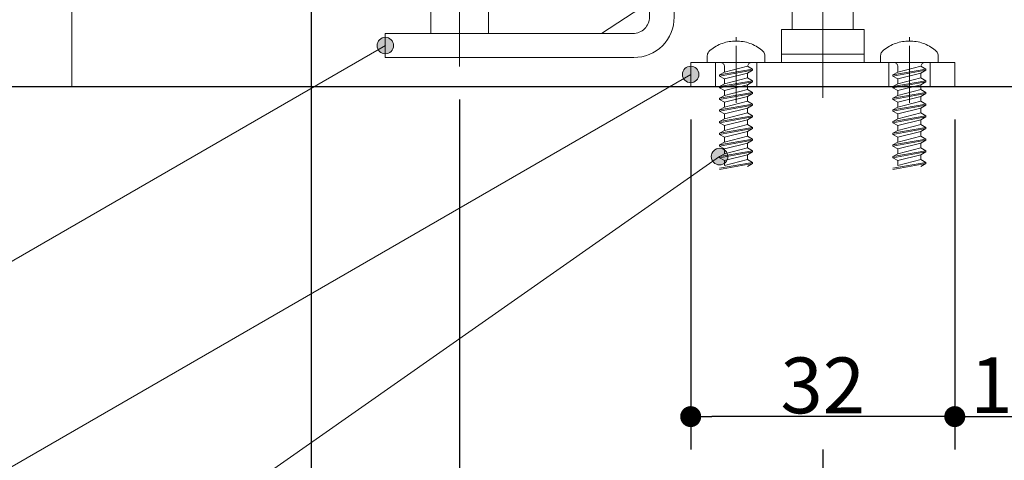
# Model space of a CAD drawing. Units: millimetres. Extents: x -4275 to 7850, y -3045 to 3045.
# Drawn here: x 2386 to 2982, y -2126 to -1860 of the extents above; entities that cross this region are included whole.
import ezdxf

# ---------------------------------------------------------------- set-up
doc = ezdxf.new("R2010")
doc.units = ezdxf.units.MM
doc.header["$LTSCALE"] = 20
doc.header["$PDMODE"] = 1
doc.header["$PDSIZE"] = -2
doc.linetypes.add('ラインタイプ-4', pattern=[9.172222, 5.997222, -1.058333, 1.058333, -1.058333])
for name, color, linetype, lineweight in [('2寸法-1', 7, 'Continuous', 15), ('2寸法-3', 7, 'Continuous', 15), ('3一般', 7, 'Continuous', 15)]:
    doc.layers.add(name, color=color, linetype=linetype, lineweight=lineweight)
doc.styles.add('MS PGothic', font='txt', dxfattribs={"bigfont": 'MS PGothic'})
doc.dimstyles.new('SANWA-1', dxfattribs={"dimtxt": 33.826244, "dimasz": 12.712402, "dimexe": 20, "dimexo": 20, "dimgap": 2, "dimtad": 1, "dimdec": 8, "dimdsep": 46, "dimtxsty": 'MS PGothic', "dimblk": 'DOT', "dimblk1": 'DOT', "dimblk2": 'DOT', "dimcen": 0, "dimazin": 0, "dimtfac": 0.8, "dimtdec": 8, "dimtix": 1, "dimtmove": 0, "dimatfit": 0, "dimldrblk": 'DOT', "dimfxl": 1, "dimfrac": 2, "dimtolj": 1, "dimarcsym": 0})

# ---------------------------------------------------------------- blocks, each defined once
blk = doc.blocks.new('グループ-64')
at = {"layer": '3一般', "color": 7, "linetype": 'Continuous', "lineweight": 30}
blk.add_line((2367.18, -1900), (3387.18, -1900), dxfattribs=at)
blk = doc.blocks.new('グループ-66')
at = {"layer": '3一般', "color": 7, "linetype": 'ラインタイプ-4', "lineweight": 15}
blk.add_line((2872.18, -1906.94), (2872.18, -1653.96), dxfattribs=at)
at = {"layer": '3一般', "color": 7, "linetype": 'Continuous', "lineweight": 15}
for p, q in [((2787.18, -1660), (2787.18, -1661.5)), ((2787.18, -1660), (2788.68, -1660)), ((2787.18, -1661.5), (2787.18, -1832.5)), ((2788.68, -1660), (2851.18, -1660)), ((2851.18, -1662.5), (2850.93, -1662.5)), ((2850.93, -1716.5), (2850.93, -1662.5)), ((2852.18, -1661), (2852.18, -1661.5)), ((2892.18, -1660), (2892.18, -1660)), ((2892.18, -1661), (2892.18, -1661.5)), ((2955.68, -1660), (2893.18, -1660)), ((2893.18, -1662.5), (2893.43, -1662.5)), ((2893.43, -1662.5), (2893.43, -1716.5)), ((2957.18, -1660), (2955.68, -1660)), ((2957.18, -1660), (2957.18, -1661.5)), ((2957.18, -1832.5), (2957.18, -1661.5)), ((2793.18, -1666), (2793.18, -1666)), ((2793.18, -1804), (2793.18, -1667.5)), ((2803.24, -1666), (2794.68, -1666)), ((2832.63, -1666), (2843.43, -1666)), ((2844.93, -1722.5), (2844.93, -1667.5)), ((2899.43, -1666), (2899.43, -1666)), ((2899.43, -1722.5), (2899.43, -1667.5)), ((2900.93, -1666), (2911.74, -1666)), ((2949.68, -1666), (2941.13, -1666)), ((2951.18, -1667.5), (2951.18, -1804)), ((2890.93, -1719), (2853.43, -1719)), ((2865.68, -1725), (2847.43, -1725)), ((2867.18, -1726.5), (2867.18, -1735.5)), ((2877.18, -1726.5), (2877.18, -1735.5)), ((2896.93, -1725), (2878.68, -1725)), ((2844.68, -1756.5), (2844.68, -1739.5)), ((2865.68, -1737), (2847.18, -1737)), ((2897.18, -1737), (2878.68, -1737)), ((2899.68, -1756.5), (2899.68, -1739.5)), ((2851.68, -1746.5), (2851.68, -1763.5)), ((2854.18, -1744), (2890.18, -1744)), ((2892.68, -1746.5), (2892.68, -1762)), ((2827.68, -1759.5), (2827.68, -1790.71)), ((2829.18, -1758), (2843.18, -1758)), ((2901.18, -1758), (2915.18, -1758)), ((2916.68, -1759.5), (2916.68, -1790.71)), ((2850.18, -1765), (2836.18, -1765)), ((2908.18, -1765), (2895.68, -1765)), ((2834.68, -1812.5), (2834.68, -1766.5)), ((2909.68, -1766.5), (2909.68, -1812.5)), ((2815.19, -1794.75), (2815.19, -1794.75)), ((2929.18, -1794.75), (2929.18, -1794.75)), ((2803.18, -1814), (2803.24, -1814)), ((2836.18, -1814), (2850.18, -1814)), ((2851.68, -1815.5), (2851.68, -1818.5)), ((2851.68, -1818.5), (2851.68, -1815.5)), ((2892.68, -1815.5), (2892.68, -1818.5)), ((2894.18, -1814), (2908.18, -1814)), ((2941.13, -1814), (2941.18, -1814)), ((2847.68, -1822.5), (2793.18, -1822.5)), ((2793.18, -1822.5), (2793.18, -1832.5)), ((2951.18, -1822.5), (2896.68, -1822.5)), ((2951.18, -1822.5), (2951.18, -1832.5)), ((2790.68, -1835), (2789.68, -1835)), ((2954.68, -1835), (2953.68, -1835))]:
    blk.add_line(p, q, dxfattribs=at)
at = {"layer": '3一般', "color": 7, "linetype": 'Continuous', "lineweight": 15, "flags": 128}
for points in [[(2788.68, -1660, 0.198912), (2787.62, -1660.44, 0.198912), (2787.18, -1661.5)], [(2852.18, -1661, 0.198912), (2851.89, -1660.29, 0.198912), (2851.18, -1660)], [(2851.18, -1662.5, 0.198912), (2851.89, -1662.21, 0.198912), (2852.18, -1661.5)], [(2893.18, -1660, 0.198912), (2892.48, -1660.29, 0.198912), (2892.18, -1661)], [(2892.18, -1661.5, 0.198912), (2892.48, -1662.21, 0.198912), (2893.18, -1662.5)], [(2957.18, -1661.5, 0.198912), (2956.74, -1660.44, 0.198912), (2955.68, -1660)], [(2794.68, -1666, 0.198912), (2793.62, -1666.44, 0.198912), (2793.18, -1667.5)], [(2804.57, -1668.18, 0.14848), (2803.04, -1676.76, 0.14848), (2806.53, -1684.75)], [(2804.57, -1668.18, 0.26103), (2804.52, -1666.72, 0.26103), (2803.24, -1666)], [(2823.63, -1679.87, 0.292725), (2824.75, -1671.86, 0.292725), (2817.93, -1667.5, 0.292725), (2811.12, -1671.86, 0.292725), (2812.23, -1679.87)], [(2829.33, -1684.75, 0.14848), (2832.83, -1676.76, 0.14848), (2831.29, -1668.18)], [(2832.63, -1666, 0.26103), (2831.35, -1666.72, 0.26103), (2831.29, -1668.18)], [(2844.93, -1667.5, 0.198912), (2844.49, -1666.44, 0.198912), (2843.43, -1666)], [(2900.93, -1666, 0.198912), (2899.87, -1666.44, 0.198912), (2899.43, -1667.5)], [(2913.07, -1668.18, 0.14848), (2911.54, -1676.76, 0.14848), (2915.03, -1684.75)], [(2913.07, -1668.18, 0.26103), (2913.02, -1666.72, 0.26103), (2911.74, -1666)], [(2932.13, -1679.87, 0.292725), (2933.25, -1671.86, 0.292725), (2926.43, -1667.5, 0.292725), (2919.62, -1671.86, 0.292725), (2920.73, -1679.87)], [(2937.83, -1684.75, 0.14848), (2941.33, -1676.76, 0.14848), (2939.79, -1668.18)], [(2941.13, -1666, 0.26103), (2939.85, -1666.72, 0.26103), (2939.79, -1668.18)], [(2951.18, -1667.5, 0.198912), (2950.74, -1666.44, 0.198912), (2949.68, -1666)], [(2812.63, -1684.19, 0.155096), (2813.12, -1681.97, 0.155096), (2812.23, -1679.87)], [(2823.63, -1679.87, 0.155096), (2822.75, -1681.97, 0.155096), (2823.24, -1684.19)], [(2921.13, -1684.19, 0.155096), (2921.62, -1681.97, 0.155096), (2920.73, -1679.87)], [(2932.13, -1679.87, 0.155096), (2931.25, -1681.97, 0.155096), (2931.74, -1684.19)], [(2806.53, -1684.75, 0.243476), (2809.73, -1686.04, 0.243476), (2812.63, -1684.19)], [(2823.24, -1684.19, 0.243476), (2826.14, -1686.04, 0.243476), (2829.33, -1684.75)], [(2915.03, -1684.75, 0.243476), (2918.23, -1686.04, 0.243476), (2921.13, -1684.19)], [(2931.74, -1684.19, 0.243476), (2934.64, -1686.04, 0.243476), (2937.83, -1684.75)], [(2850.93, -1716.5, 0.198912), (2851.67, -1718.27, 0.198912), (2853.43, -1719)], [(2890.93, -1719, 0.198912), (2892.7, -1718.27, 0.198912), (2893.43, -1716.5)], [(2844.93, -1722.5, 0.198912), (2845.67, -1724.27, 0.198912), (2847.43, -1725)], [(2896.93, -1725, 0.198912), (2898.7, -1724.27, 0.198912), (2899.43, -1722.5)], [(2867.18, -1726.5, 0.198912), (2866.74, -1725.44, 0.198912), (2865.68, -1725)], [(2878.68, -1725, 0.198912), (2877.62, -1725.44, 0.198912), (2877.18, -1726.5)], [(2865.68, -1737, 0.198912), (2866.74, -1736.56, 0.198912), (2867.18, -1735.5)], [(2877.18, -1735.5, 0.198912), (2877.62, -1736.56, 0.198912), (2878.68, -1737)], [(2847.18, -1737, 0.198912), (2845.42, -1737.73, 0.198912), (2844.68, -1739.5)], [(2899.68, -1739.5, 0.198912), (2898.95, -1737.73, 0.198912), (2897.18, -1737)], [(2854.18, -1744, 0.198912), (2852.42, -1744.73, 0.198912), (2851.68, -1746.5)], [(2892.68, -1746.5, 0.198912), (2891.95, -1744.73, 0.198912), (2890.18, -1744)], [(2829.18, -1758, 0.198912), (2828.12, -1758.44, 0.198912), (2827.68, -1759.5)], [(2829.18, -1758, 0.198912), (2828.12, -1758.44, 0.198912), (2827.68, -1759.5)], [(2843.18, -1758, 0.198912), (2844.24, -1757.56, 0.198912), (2844.68, -1756.5)], [(2899.68, -1756.5, 0.198912), (2900.12, -1757.56, 0.198912), (2901.18, -1758)], [(2916.68, -1759.5, 0.198912), (2916.24, -1758.44, 0.198912), (2915.18, -1758)], [(2916.68, -1759.5, 0.198912), (2916.24, -1758.44, 0.198912), (2915.18, -1758)], [(2836.18, -1765, 0.198912), (2835.12, -1765.44, 0.198912), (2834.68, -1766.5)], [(2850.18, -1765, 0.198912), (2851.24, -1764.56, 0.198912), (2851.68, -1763.5)], [(2892.68, -1762, 0.198912), (2893.56, -1764.12, 0.198912), (2895.68, -1765)], [(2909.68, -1766.5, 0.198912), (2909.24, -1765.44, 0.198912), (2908.18, -1765)], [(2819.1, -1790.05, 0.243476), (2815.93, -1791.39, 0.243476), (2815.19, -1794.75)], [(2815.19, -1794.75, 0.155096), (2816.41, -1796.67, 0.155096), (2818.52, -1797.52)], [(2825.43, -1792.01, 0.055753), (2822.38, -1790.67, 0.055753), (2819.1, -1790.05)], [(2825.43, -1792.01, 0.267949), (2826.93, -1792.01, 0.267949), (2827.68, -1790.71)], [(2916.68, -1790.71, 0.267949), (2917.43, -1792.01, 0.267949), (2918.93, -1792.01)], [(2925.26, -1790.05, 0.055753), (2921.99, -1790.67, 0.055753), (2918.93, -1792.01)], [(2929.18, -1794.75, 0.243476), (2928.44, -1791.39, 0.243476), (2925.26, -1790.05)], [(2925.85, -1797.52, 0.155096), (2927.95, -1796.67, 0.155096), (2929.18, -1794.75)], [(2810.46, -1805.58, 0.292725), (2815.34, -1812.04, 0.292725), (2823.24, -1810.3, 0.292725), (2824.97, -1802.4, 0.292725), (2818.52, -1797.52)], [(2925.85, -1797.52, 0.292725), (2919.4, -1802.4, 0.292725), (2921.13, -1810.3, 0.292725), (2929.03, -1812.04, 0.292725), (2933.91, -1805.58)], [(2793.18, -1804, 0.198912), (2796.11, -1811.07, 0.198912), (2803.18, -1814)], [(2810.46, -1805.58, 0.414214), (2806.43, -1802.14, 0.414214), (2802.98, -1806.17)], [(2802.98, -1806.17, 0.049268), (2803.5, -1809.07, 0.049268), (2804.57, -1811.82)], [(2941.39, -1806.17, 0.414214), (2937.94, -1802.14, 0.414214), (2933.91, -1805.58)], [(2939.79, -1811.82, 0.049268), (2940.87, -1809.07, 0.049268), (2941.39, -1806.17)], [(2941.18, -1814, 0.198912), (2948.25, -1811.07, 0.198912), (2951.18, -1804)], [(2803.24, -1814, 0.26103), (2804.52, -1813.28, 0.26103), (2804.57, -1811.82)], [(2834.68, -1812.5, 0.198912), (2835.12, -1813.56, 0.198912), (2836.18, -1814)], [(2908.18, -1814, 0.198912), (2909.24, -1813.56, 0.198912), (2909.68, -1812.5)], [(2939.79, -1811.82, 0.26103), (2939.85, -1813.28, 0.26103), (2941.13, -1814)], [(2847.68, -1822.5, 0.198912), (2850.51, -1821.33, 0.198912), (2851.68, -1818.5)], [(2851.68, -1815.5, 0.198912), (2851.24, -1814.44, 0.198912), (2850.18, -1814)], [(2894.18, -1814, 0.198912), (2893.12, -1814.44, 0.198912), (2892.68, -1815.5)], [(2892.68, -1818.5, 0.198912), (2893.85, -1821.33, 0.198912), (2896.68, -1822.5)], [(2787.18, -1832.5, 0.198912), (2787.92, -1834.27, 0.198912), (2789.68, -1835)], [(2790.68, -1835, 0.198912), (2792.45, -1834.27, 0.198912), (2793.18, -1832.5)], [(2951.18, -1832.5, 0.198912), (2951.92, -1834.27, 0.198912), (2953.68, -1835)], [(2954.68, -1835, 0.198912), (2956.45, -1834.27, 0.198912), (2957.18, -1832.5)]]:
    blk.add_lwpolyline(points, format="xyb", dxfattribs=at)
blk = doc.blocks.new('グループ-67')
at = {"layer": '3一般', "color": 7, "linetype": 'ラインタイプ-4', "lineweight": 15}
blk.add_line((2652.18, -1888), (2652.18, -1653.96), dxfattribs=at)
at = {"layer": '3一般', "color": 7, "linetype": 'Continuous', "lineweight": 15}
for p, q in [((2567.18, -1660), (2568.68, -1660)), ((2567.18, -1660), (2567.18, -1661.5)), ((2567.18, -1661.5), (2567.18, -1832.5)), ((2568.68, -1660), (2631.18, -1660)), ((2630.93, -1716.5), (2630.93, -1662.5)), ((2631.18, -1662.5), (2630.93, -1662.5)), ((2632.18, -1661), (2632.18, -1661.5)), ((2672.18, -1660), (2672.18, -1660)), ((2672.18, -1661), (2672.18, -1661.5)), ((2735.68, -1660), (2673.18, -1660)), ((2673.18, -1662.5), (2673.43, -1662.5)), ((2673.43, -1662.5), (2673.43, -1716.5)), ((2737.18, -1660), (2735.68, -1660)), ((2737.18, -1660), (2737.18, -1661.5)), ((2737.18, -1832.5), (2737.18, -1661.5)), ((2573.18, -1666), (2573.18, -1666)), ((2573.18, -1804), (2573.18, -1667.5)), ((2583.24, -1666), (2574.68, -1666)), ((2612.63, -1666), (2623.43, -1666)), ((2624.93, -1722.5), (2624.93, -1667.5)), ((2679.43, -1666), (2679.43, -1666)), ((2679.43, -1722.5), (2679.43, -1667.5)), ((2680.93, -1666), (2691.74, -1666)), ((2729.68, -1666), (2721.13, -1666)), ((2731.18, -1667.5), (2731.18, -1804)), ((2670.93, -1719), (2633.43, -1719)), ((2645.68, -1725), (2627.43, -1725)), ((2647.18, -1726.5), (2647.18, -1735.5)), ((2657.18, -1726.5), (2657.18, -1735.5)), ((2676.93, -1725), (2658.68, -1725)), ((2624.68, -1756.5), (2624.68, -1739.5)), ((2645.68, -1737), (2627.18, -1737)), ((2677.18, -1737), (2658.68, -1737)), ((2679.68, -1756.5), (2679.68, -1739.5)), ((2631.68, -1746.5), (2631.68, -1763.5)), ((2634.18, -1744), (2670.18, -1744)), ((2672.68, -1746.5), (2672.68, -1762)), ((2607.68, -1759.5), (2607.68, -1790.71)), ((2609.18, -1758), (2623.18, -1758)), ((2681.18, -1758), (2695.18, -1758)), ((2696.68, -1759.5), (2696.68, -1790.71)), ((2630.18, -1765), (2616.18, -1765)), ((2688.18, -1765), (2675.68, -1765)), ((2614.68, -1812.5), (2614.68, -1766.5)), ((2689.68, -1766.5), (2689.68, -1812.5)), ((2597.93, -1788.5), (2597.93, -1821.5)), ((2595.19, -1794.75), (2595.19, -1794.75)), ((2709.18, -1794.75), (2709.18, -1794.75)), ((2614.43, -1805), (2581.43, -1805)), ((2583.18, -1814), (2583.24, -1814)), ((2616.18, -1814), (2630.18, -1814)), ((2631.68, -1818.5), (2631.68, -1815.5)), ((2631.68, -1815.5), (2631.68, -1818.5)), ((2672.68, -1815.5), (2672.68, -1818.5)), ((2674.18, -1814), (2688.18, -1814)), ((2721.13, -1814), (2721.18, -1814)), ((2573.18, -1822.5), (2573.18, -1832.5)), ((2627.68, -1822.5), (2573.18, -1822.5)), ((2731.18, -1822.5), (2676.68, -1822.5)), ((2731.18, -1822.5), (2731.18, -1832.5)), ((2570.68, -1835), (2569.68, -1835)), ((2734.68, -1835), (2733.68, -1835))]:
    blk.add_line(p, q, dxfattribs=at)
at = {"layer": '3一般', "color": 7, "linetype": 'Continuous', "lineweight": 15, "flags": 128}
for points in [[(2568.68, -1660, 0.198912), (2567.62, -1660.44, 0.198912), (2567.18, -1661.5)], [(2632.18, -1661, 0.198912), (2631.89, -1660.29, 0.198912), (2631.18, -1660)], [(2631.18, -1662.5, 0.198912), (2631.89, -1662.21, 0.198912), (2632.18, -1661.5)], [(2673.18, -1660, 0.198912), (2672.48, -1660.29, 0.198912), (2672.18, -1661)], [(2672.18, -1661.5, 0.198912), (2672.48, -1662.21, 0.198912), (2673.18, -1662.5)], [(2737.18, -1661.5, 0.198912), (2736.74, -1660.44, 0.198912), (2735.68, -1660)], [(2574.68, -1666, 0.198912), (2573.62, -1666.44, 0.198912), (2573.18, -1667.5)], [(2584.57, -1668.18, 0.14848), (2583.04, -1676.76, 0.14848), (2586.53, -1684.75)], [(2584.57, -1668.18, 0.26103), (2584.52, -1666.72, 0.26103), (2583.24, -1666)], [(2603.63, -1679.87, 0.292725), (2604.75, -1671.86, 0.292725), (2597.93, -1667.5, 0.292725), (2591.12, -1671.86, 0.292725), (2592.23, -1679.87)], [(2609.33, -1684.75, 0.14848), (2612.83, -1676.76, 0.14848), (2611.29, -1668.18)], [(2612.63, -1666, 0.26103), (2611.35, -1666.72, 0.26103), (2611.29, -1668.18)], [(2624.93, -1667.5, 0.198912), (2624.49, -1666.44, 0.198912), (2623.43, -1666)], [(2680.93, -1666, 0.198912), (2679.87, -1666.44, 0.198912), (2679.43, -1667.5)], [(2693.07, -1668.18, 0.14848), (2691.54, -1676.76, 0.14848), (2695.03, -1684.75)], [(2693.07, -1668.18, 0.26103), (2693.02, -1666.72, 0.26103), (2691.74, -1666)], [(2712.13, -1679.87, 0.292725), (2713.25, -1671.86, 0.292725), (2706.43, -1667.5, 0.292725), (2699.62, -1671.86, 0.292725), (2700.73, -1679.87)], [(2717.83, -1684.75, 0.14848), (2721.33, -1676.76, 0.14848), (2719.79, -1668.18)], [(2721.13, -1666, 0.26103), (2719.85, -1666.72, 0.26103), (2719.79, -1668.18)], [(2731.18, -1667.5, 0.198912), (2730.74, -1666.44, 0.198912), (2729.68, -1666)], [(2592.63, -1684.19, 0.155096), (2593.12, -1681.97, 0.155096), (2592.23, -1679.87)], [(2603.63, -1679.87, 0.155096), (2602.75, -1681.97, 0.155096), (2603.24, -1684.19)], [(2701.13, -1684.19, 0.155096), (2701.62, -1681.97, 0.155096), (2700.73, -1679.87)], [(2712.13, -1679.87, 0.155096), (2711.25, -1681.97, 0.155096), (2711.74, -1684.19)], [(2586.53, -1684.75, 0.243476), (2589.73, -1686.04, 0.243476), (2592.63, -1684.19)], [(2603.24, -1684.19, 0.243476), (2606.14, -1686.04, 0.243476), (2609.33, -1684.75)], [(2695.03, -1684.75, 0.243476), (2698.23, -1686.04, 0.243476), (2701.13, -1684.19)], [(2711.74, -1684.19, 0.243476), (2714.64, -1686.04, 0.243476), (2717.83, -1684.75)], [(2630.93, -1716.5, 0.198912), (2631.67, -1718.27, 0.198912), (2633.43, -1719)], [(2670.93, -1719, 0.198912), (2672.7, -1718.27, 0.198912), (2673.43, -1716.5)], [(2624.93, -1722.5, 0.198912), (2625.67, -1724.27, 0.198912), (2627.43, -1725)], [(2676.93, -1725, 0.198912), (2678.7, -1724.27, 0.198912), (2679.43, -1722.5)], [(2647.18, -1726.5, 0.198912), (2646.74, -1725.44, 0.198912), (2645.68, -1725)], [(2658.68, -1725, 0.198912), (2657.62, -1725.44, 0.198912), (2657.18, -1726.5)], [(2645.68, -1737, 0.198912), (2646.74, -1736.56, 0.198912), (2647.18, -1735.5)], [(2657.18, -1735.5, 0.198912), (2657.62, -1736.56, 0.198912), (2658.68, -1737)], [(2627.18, -1737, 0.198912), (2625.42, -1737.73, 0.198912), (2624.68, -1739.5)], [(2679.68, -1739.5, 0.198912), (2678.95, -1737.73, 0.198912), (2677.18, -1737)], [(2634.18, -1744, 0.198912), (2632.42, -1744.73, 0.198912), (2631.68, -1746.5)], [(2672.68, -1746.5, 0.198912), (2671.95, -1744.73, 0.198912), (2670.18, -1744)], [(2609.18, -1758, 0.198912), (2608.12, -1758.44, 0.198912), (2607.68, -1759.5)], [(2609.18, -1758, 0.198912), (2608.12, -1758.44, 0.198912), (2607.68, -1759.5)], [(2623.18, -1758, 0.198912), (2624.24, -1757.56, 0.198912), (2624.68, -1756.5)], [(2679.68, -1756.5, 0.198912), (2680.12, -1757.56, 0.198912), (2681.18, -1758)], [(2696.68, -1759.5, 0.198912), (2696.24, -1758.44, 0.198912), (2695.18, -1758)], [(2696.68, -1759.5, 0.198912), (2696.24, -1758.44, 0.198912), (2695.18, -1758)], [(2616.18, -1765, 0.198912), (2615.12, -1765.44, 0.198912), (2614.68, -1766.5)], [(2630.18, -1765, 0.198912), (2631.24, -1764.56, 0.198912), (2631.68, -1763.5)], [(2672.68, -1762, 0.198912), (2673.56, -1764.12, 0.198912), (2675.68, -1765)], [(2689.68, -1766.5, 0.198912), (2689.24, -1765.44, 0.198912), (2688.18, -1765)], [(2599.1, -1790.05, 0.243476), (2595.93, -1791.39, 0.243476), (2595.19, -1794.75)], [(2595.19, -1794.75, 0.155096), (2596.41, -1796.67, 0.155096), (2598.52, -1797.52)], [(2605.43, -1792.01, 0.055753), (2602.38, -1790.67, 0.055753), (2599.1, -1790.05)], [(2605.43, -1792.01, 0.267949), (2606.93, -1792.01, 0.267949), (2607.68, -1790.71)], [(2696.68, -1790.71, 0.267949), (2697.43, -1792.01, 0.267949), (2698.93, -1792.01)], [(2705.26, -1790.05, 0.055753), (2701.99, -1790.67, 0.055753), (2698.93, -1792.01)], [(2709.18, -1794.75, 0.243476), (2708.44, -1791.39, 0.243476), (2705.26, -1790.05)], [(2705.85, -1797.52, 0.155096), (2707.95, -1796.67, 0.155096), (2709.18, -1794.75)], [(2590.46, -1805.58, 0.292725), (2595.34, -1812.04, 0.292725), (2603.24, -1810.3, 0.292725), (2604.97, -1802.4, 0.292725), (2598.52, -1797.52)], [(2705.85, -1797.52, 0.292725), (2699.4, -1802.4, 0.292725), (2701.13, -1810.3, 0.292725), (2709.03, -1812.04, 0.292725), (2713.91, -1805.58)], [(2573.18, -1804, 0.198912), (2576.11, -1811.07, 0.198912), (2583.18, -1814)], [(2590.46, -1805.58, 0.414214), (2586.43, -1802.14, 0.414214), (2582.98, -1806.17)], [(2582.98, -1806.17, 0.049268), (2583.5, -1809.07, 0.049268), (2584.57, -1811.82)], [(2721.39, -1806.17, 0.414214), (2717.94, -1802.14, 0.414214), (2713.91, -1805.58)], [(2719.79, -1811.82, 0.049268), (2720.87, -1809.07, 0.049268), (2721.39, -1806.17)], [(2721.18, -1814, 0.198912), (2728.25, -1811.07, 0.198912), (2731.18, -1804)], [(2583.24, -1814, 0.26103), (2584.52, -1813.28, 0.26103), (2584.57, -1811.82)], [(2614.68, -1812.5, 0.198912), (2615.12, -1813.56, 0.198912), (2616.18, -1814)], [(2688.18, -1814, 0.198912), (2689.24, -1813.56, 0.198912), (2689.68, -1812.5)], [(2719.79, -1811.82, 0.26103), (2719.85, -1813.28, 0.26103), (2721.13, -1814)], [(2627.68, -1822.5, 0.198912), (2630.51, -1821.33, 0.198912), (2631.68, -1818.5)], [(2631.68, -1815.5, 0.198912), (2631.24, -1814.44, 0.198912), (2630.18, -1814)], [(2674.18, -1814, 0.198912), (2673.12, -1814.44, 0.198912), (2672.68, -1815.5)], [(2672.68, -1818.5, 0.198912), (2673.85, -1821.33, 0.198912), (2676.68, -1822.5)], [(2567.18, -1832.5, 0.198912), (2567.92, -1834.27, 0.198912), (2569.68, -1835)], [(2570.68, -1835, 0.198912), (2572.45, -1834.27, 0.198912), (2573.18, -1832.5)], [(2731.18, -1832.5, 0.198912), (2731.92, -1834.27, 0.198912), (2733.68, -1835)], [(2734.68, -1835, 0.198912), (2736.45, -1834.27, 0.198912), (2737.18, -1832.5)]]:
    blk.add_lwpolyline(points, format="xyb", dxfattribs=at)
blk = doc.blocks.new('グループ-109')
at = {"layer": '3一般', "color": 7, "linetype": 'Continuous', "lineweight": 15}
for p, q in [((2888.43, -1787.5), (2855.93, -1787.5)), ((2853.43, -1790), (2853.43, -1850)), ((2890.93, -1850), (2890.93, -1790)), ((2853.43, -1850), (2890.93, -1850)), ((2890.68, -1850), (2853.68, -1850)), ((2853.68, -1850), (2853.68, -1865.5)), ((2890.68, -1850), (2890.68, -1865.5)), ((2847.18, -1880.5), (2847.18, -1865.5)), ((2847.18, -1865.5), (2862.18, -1865.5)), ((2862.18, -1865.5), (2882.18, -1865.5)), ((2882.18, -1865.5), (2897.18, -1865.5)), ((2897.18, -1880.5), (2897.18, -1865.5)), ((2819.68, -1910), (2819.68, -1875.5)), ((2924.68, -1910), (2924.68, -1875.5)), ((2897.18, -1880.5), (2847.18, -1880.5)), ((2847.18, -1880.5), (2847.18, -1885.5)), ((2897.18, -1880.5), (2847.18, -1880.5)), ((2897.18, -1885.5), (2897.18, -1880.5)), ((2792.18, -1885.5), (2952.18, -1885.5)), ((2792.18, -1900), (2792.18, -1885.5)), ((2807.18, -1900), (2807.18, -1885.5)), ((2832.18, -1885.5), (2832.18, -1900)), ((2912.18, -1900), (2912.18, -1885.5)), ((2937.18, -1885.5), (2937.18, -1900)), ((2952.18, -1885.5), (2952.18, -1900)), ((2952.18, -1900), (2792.18, -1900))]:
    blk.add_line(p, q, dxfattribs=at)
at = {"layer": '3一般', "color": 7, "linetype": 'Continuous', "lineweight": 15, "flags": 128}
for points in [[(2855.93, -1787.5, 0.198912), (2854.17, -1788.23, 0.198912), (2853.43, -1790)], [(2890.93, -1790, 0.198912), (2890.2, -1788.23, 0.198912), (2888.43, -1787.5)]]:
    blk.add_lwpolyline(points, format="xyb", dxfattribs=at)
blk = doc.blocks.new('グループ-110')
at = {"layer": '3一般', "color": 7, "linetype": 'Continuous', "lineweight": 15}
for p, q in [((2924.68, -1872.5), (2924.68, -1870.08)), ((2907.18, -1885.5), (2907.18, -1881.89)), ((2942.18, -1881.89), (2942.18, -1885.5)), ((2915.18, -1885.5), (2907.18, -1885.5)), ((2934.68, -1889.5), (2914.68, -1893.03)), ((2914.68, -1893.7), (2934.68, -1890.17)), ((2934.18, -1885.5), (2915.18, -1885.5)), ((2931.68, -1887.77), (2917.68, -1891.3)), ((2917.68, -1891.3), (2917.68, -1888)), ((2931.69, -1887.77), (2931.68, -1887.77)), ((2934.68, -1890.17), (2931.68, -1891.9)), ((2934.68, -1889.5), (2931.69, -1887.77)), ((2942.18, -1885.5), (2934.18, -1885.5)), ((2934.68, -1889.5), (2934.68, -1890.17)), ((2917.68, -1891.3), (2914.68, -1893.03)), ((2914.68, -1893.03), (2914.68, -1893.7)), ((2914.68, -1893.7), (2917.68, -1895.43)), ((2934.68, -1896.57), (2914.68, -1900.1)), ((2917.68, -1895.43), (2931.68, -1891.9)), ((2931.68, -1894.83), (2917.68, -1898.37)), ((2917.68, -1898.37), (2917.68, -1895.43)), ((2931.68, -1894.83), (2931.68, -1891.9)), ((2934.68, -1896.57), (2931.68, -1894.83)), ((2934.68, -1896.57), (2934.68, -1897.23)), ((2914.68, -1900.77), (2934.68, -1897.23)), ((2917.68, -1898.37), (2914.68, -1900.1)), ((2914.68, -1900.1), (2914.68, -1900.77)), ((2914.68, -1900.77), (2917.68, -1902.5)), ((2917.68, -1902.5), (2931.68, -1898.97)), ((2931.68, -1901.9), (2917.68, -1905.43)), ((2917.68, -1905.43), (2917.68, -1902.5)), ((2934.68, -1897.23), (2931.68, -1898.97)), ((2931.68, -1901.9), (2931.68, -1898.97)), ((2934.68, -1903.63), (2931.68, -1901.9)), ((2934.68, -1903.63), (2914.68, -1907.17)), ((2914.68, -1907.83), (2934.68, -1904.3)), ((2917.68, -1905.43), (2914.68, -1907.17)), ((2914.68, -1907.17), (2914.68, -1907.83)), ((2914.68, -1907.83), (2917.68, -1909.57)), ((2917.68, -1909.57), (2931.68, -1906.03)), ((2934.68, -1904.3), (2931.68, -1906.03)), ((2931.68, -1908.97), (2931.68, -1906.03)), ((2934.68, -1903.63), (2934.68, -1904.3)), ((2934.68, -1910.7), (2914.68, -1914.23)), ((2914.68, -1914.9), (2934.68, -1911.37)), ((2917.68, -1912.5), (2914.68, -1914.23)), ((2914.68, -1914.23), (2914.68, -1914.9)), ((2931.68, -1908.97), (2917.68, -1912.5)), ((2917.68, -1912.5), (2917.68, -1909.57)), ((2917.68, -1916.63), (2931.68, -1913.1)), ((2934.68, -1910.7), (2931.68, -1908.97)), ((2934.68, -1911.37), (2931.68, -1913.1)), ((2931.68, -1916.03), (2931.68, -1913.1)), ((2934.68, -1910.7), (2934.68, -1911.37)), ((2914.68, -1914.9), (2917.68, -1916.63)), ((2934.68, -1917.77), (2914.68, -1921.3)), ((2914.68, -1921.97), (2934.68, -1918.43)), ((2917.68, -1919.57), (2914.68, -1921.3)), ((2931.68, -1916.03), (2917.68, -1919.57)), ((2917.68, -1919.57), (2917.68, -1916.63)), ((2917.68, -1923.7), (2931.68, -1920.17)), ((2934.68, -1917.77), (2931.68, -1916.03)), ((2934.68, -1918.43), (2931.68, -1920.17)), ((2931.68, -1923.1), (2931.68, -1920.17)), ((2934.68, -1917.77), (2934.68, -1918.43)), ((2914.68, -1921.3), (2914.68, -1921.97)), ((2914.68, -1921.97), (2917.68, -1923.7)), ((2934.68, -1924.83), (2914.68, -1928.37)), ((2914.68, -1929.03), (2934.68, -1925.5)), ((2917.68, -1926.63), (2914.68, -1928.37)), ((2931.68, -1923.1), (2917.68, -1926.63)), ((2917.68, -1926.63), (2917.68, -1923.7)), ((2934.68, -1924.83), (2931.68, -1923.1)), ((2934.68, -1925.5), (2931.68, -1927.23)), ((2934.68, -1924.83), (2934.68, -1925.5)), ((2914.68, -1928.37), (2914.68, -1929.03)), ((2914.68, -1929.03), (2917.68, -1930.77)), ((2934.68, -1931.9), (2914.68, -1935.43)), ((2914.68, -1936.1), (2934.68, -1932.57)), ((2914.68, -1936.1), (2934.68, -1932.57)), ((2917.68, -1930.77), (2931.68, -1927.23)), ((2931.68, -1930.17), (2917.68, -1933.7)), ((2917.68, -1933.7), (2917.68, -1930.77)), ((2931.68, -1930.17), (2931.68, -1927.23)), ((2934.68, -1931.9), (2931.68, -1930.17)), ((2934.68, -1932.57), (2931.68, -1934.3)), ((2934.68, -1932.57), (2931.68, -1934.3)), ((2934.68, -1932.57), (2931.68, -1934.3)), ((2934.68, -1931.9), (2934.68, -1932.57)), ((2917.68, -1933.7), (2914.68, -1935.43)), ((2914.68, -1935.43), (2914.68, -1936.1)), ((2914.68, -1936.1), (2917.68, -1937.83)), ((2917.68, -1937.83), (2931.68, -1934.3)), ((2931.68, -1937.23), (2917.68, -1940.77)), ((2917.68, -1940.77), (2917.68, -1937.83)), ((2931.68, -1937.23), (2931.68, -1934.3)), ((2934.68, -1938.97), (2931.68, -1937.23)), ((2934.68, -1938.97), (2914.68, -1942.5)), ((2914.68, -1943.17), (2934.68, -1939.63)), ((2914.68, -1943.17), (2934.68, -1939.63)), ((2917.68, -1940.77), (2914.68, -1942.5)), ((2914.68, -1942.5), (2914.68, -1943.17)), ((2914.68, -1943.17), (2917.68, -1944.9)), ((2917.68, -1944.9), (2931.68, -1941.37)), ((2931.68, -1944.3), (2917.68, -1947.83)), ((2934.68, -1939.63), (2931.68, -1941.37)), ((2934.68, -1939.63), (2931.68, -1941.37)), ((2934.68, -1939.63), (2931.68, -1941.37)), ((2934.68, -1939.63), (2931.68, -1941.37)), ((2934.68, -1939.63), (2931.68, -1941.37)), ((2934.68, -1939.63), (2931.68, -1941.37)), ((2931.68, -1944.3), (2931.68, -1941.37)), ((2934.68, -1946.03), (2931.68, -1944.3)), ((2934.68, -1938.97), (2934.68, -1939.63)), ((2934.68, -1938.97), (2934.68, -1939.63)), ((2934.68, -1938.97), (2934.68, -1939.63)), ((2934.68, -1946.03), (2914.68, -1949.57)), ((2914.68, -1950.23), (2934.68, -1946.7)), ((2917.68, -1947.83), (2917.68, -1944.9)), ((2934.68, -1946.7), (2931.68, -1948.43)), ((2934.68, -1946.03), (2934.68, -1946.7))]:
    blk.add_line(p, q, dxfattribs=at)
at = {"layer": '3一般', "color": 7, "linetype": 'Continuous', "lineweight": 15, "flags": 128}
for points in [[(2924.68, -1872.5, 0.084592), (2916.4, -1873.91, 0.084592), (2909.06, -1877.98)], [(2940.31, -1877.98, 0.084592), (2932.96, -1873.91, 0.084592), (2924.68, -1872.5)], [(2909.06, -1877.98, 0.112428), (2907.68, -1879.72, 0.112428), (2907.18, -1881.89)], [(2942.18, -1881.89, 0.112428), (2941.69, -1879.72, 0.112428), (2940.31, -1877.98)], [(2917.68, -1888, 0.198912), (2916.95, -1886.23, 0.198912), (2915.18, -1885.5)], [(2934.18, -1885.5, 0.187168), (2932.5, -1886.15, 0.187168), (2931.69, -1887.77)]]:
    blk.add_lwpolyline(points, format="xyb", dxfattribs=at)
blk = doc.blocks.new('グループ-111')
at = {"layer": '3一般', "color": 7, "linetype": 'Continuous', "lineweight": 15}
for p, q in [((2819.68, -1872.5), (2819.68, -1870.08)), ((2802.18, -1885.5), (2802.18, -1881.89)), ((2837.18, -1881.89), (2837.18, -1885.5)), ((2810.18, -1885.5), (2802.18, -1885.5)), ((2829.68, -1889.5), (2809.68, -1893.03)), ((2809.68, -1893.7), (2829.68, -1890.17)), ((2829.18, -1885.5), (2810.18, -1885.5)), ((2826.68, -1887.77), (2812.68, -1891.3)), ((2812.68, -1891.3), (2812.68, -1888)), ((2826.69, -1887.77), (2826.68, -1887.77)), ((2829.68, -1890.17), (2826.68, -1891.9)), ((2829.68, -1889.5), (2826.69, -1887.77)), ((2837.18, -1885.5), (2829.18, -1885.5)), ((2829.68, -1889.5), (2829.68, -1890.17)), ((2812.68, -1891.3), (2809.68, -1893.03)), ((2809.68, -1893.03), (2809.68, -1893.7)), ((2809.68, -1893.7), (2812.68, -1895.43)), ((2829.68, -1896.57), (2809.68, -1900.1)), ((2812.68, -1895.43), (2826.68, -1891.9)), ((2826.68, -1894.83), (2812.68, -1898.37)), ((2812.68, -1898.37), (2812.68, -1895.43)), ((2826.68, -1894.83), (2826.68, -1891.9)), ((2829.68, -1896.57), (2826.68, -1894.83)), ((2829.68, -1896.57), (2829.68, -1897.23)), ((2809.68, -1900.77), (2829.68, -1897.23)), ((2812.68, -1898.37), (2809.68, -1900.1)), ((2809.68, -1900.1), (2809.68, -1900.77)), ((2809.68, -1900.77), (2812.68, -1902.5)), ((2812.68, -1902.5), (2826.68, -1898.97)), ((2826.68, -1901.9), (2812.68, -1905.43)), ((2812.68, -1905.43), (2812.68, -1902.5)), ((2829.68, -1897.23), (2826.68, -1898.97)), ((2826.68, -1901.9), (2826.68, -1898.97)), ((2829.68, -1903.63), (2826.68, -1901.9)), ((2829.68, -1903.63), (2809.68, -1907.17)), ((2809.68, -1907.83), (2829.68, -1904.3)), ((2812.68, -1905.43), (2809.68, -1907.17)), ((2809.68, -1907.17), (2809.68, -1907.83)), ((2809.68, -1907.83), (2812.68, -1909.57)), ((2812.68, -1909.57), (2826.68, -1906.03)), ((2829.68, -1904.3), (2826.68, -1906.03)), ((2826.68, -1908.97), (2826.68, -1906.03)), ((2829.68, -1903.63), (2829.68, -1904.3)), ((2829.68, -1910.7), (2809.68, -1914.23)), ((2809.68, -1914.9), (2829.68, -1911.37)), ((2812.68, -1912.5), (2809.68, -1914.23)), ((2809.68, -1914.23), (2809.68, -1914.9)), ((2826.68, -1908.97), (2812.68, -1912.5)), ((2812.68, -1912.5), (2812.68, -1909.57)), ((2812.68, -1916.63), (2826.68, -1913.1)), ((2829.68, -1910.7), (2826.68, -1908.97)), ((2829.68, -1911.37), (2826.68, -1913.1)), ((2826.68, -1916.03), (2826.68, -1913.1)), ((2829.68, -1910.7), (2829.68, -1911.37)), ((2809.68, -1914.9), (2812.68, -1916.63)), ((2829.68, -1917.77), (2809.68, -1921.3)), ((2809.68, -1921.97), (2829.68, -1918.43)), ((2812.68, -1919.57), (2809.68, -1921.3)), ((2826.68, -1916.03), (2812.68, -1919.57)), ((2812.68, -1919.57), (2812.68, -1916.63)), ((2812.68, -1923.7), (2826.68, -1920.17)), ((2829.68, -1917.77), (2826.68, -1916.03)), ((2829.68, -1918.43), (2826.68, -1920.17)), ((2826.68, -1923.1), (2826.68, -1920.17)), ((2829.68, -1917.77), (2829.68, -1918.43)), ((2809.68, -1921.3), (2809.68, -1921.97)), ((2809.68, -1921.97), (2812.68, -1923.7)), ((2829.68, -1924.83), (2809.68, -1928.37)), ((2809.68, -1929.03), (2829.68, -1925.5)), ((2812.68, -1926.63), (2809.68, -1928.37)), ((2826.68, -1923.1), (2812.68, -1926.63)), ((2812.68, -1926.63), (2812.68, -1923.7)), ((2829.68, -1924.83), (2826.68, -1923.1)), ((2829.68, -1925.5), (2826.68, -1927.23)), ((2829.68, -1924.83), (2829.68, -1925.5)), ((2809.68, -1928.37), (2809.68, -1929.03)), ((2809.68, -1929.03), (2812.68, -1930.77)), ((2829.68, -1931.9), (2809.68, -1935.43)), ((2809.68, -1936.1), (2829.68, -1932.57)), ((2809.68, -1936.1), (2829.68, -1932.57)), ((2812.68, -1930.77), (2826.68, -1927.23)), ((2826.68, -1930.17), (2812.68, -1933.7)), ((2812.68, -1933.7), (2812.68, -1930.77)), ((2826.68, -1930.17), (2826.68, -1927.23)), ((2829.68, -1931.9), (2826.68, -1930.17)), ((2829.68, -1932.57), (2826.68, -1934.3)), ((2829.68, -1932.57), (2826.68, -1934.3)), ((2829.68, -1932.57), (2826.68, -1934.3)), ((2829.68, -1931.9), (2829.68, -1932.57)), ((2812.68, -1933.7), (2809.68, -1935.43)), ((2809.68, -1935.43), (2809.68, -1936.1)), ((2809.68, -1936.1), (2812.68, -1937.83)), ((2812.68, -1937.83), (2826.68, -1934.3)), ((2826.68, -1937.23), (2812.68, -1940.77)), ((2812.68, -1940.77), (2812.68, -1937.83)), ((2826.68, -1937.23), (2826.68, -1934.3)), ((2829.68, -1938.97), (2826.68, -1937.23)), ((2829.68, -1938.97), (2809.68, -1942.5)), ((2809.68, -1943.17), (2829.68, -1939.63)), ((2809.68, -1943.17), (2829.68, -1939.63)), ((2812.68, -1940.77), (2809.68, -1942.5)), ((2809.68, -1942.5), (2809.68, -1943.17)), ((2809.68, -1943.17), (2812.68, -1944.9)), ((2812.68, -1944.9), (2826.68, -1941.37)), ((2826.68, -1944.3), (2812.68, -1947.83)), ((2829.68, -1939.63), (2826.68, -1941.37)), ((2829.68, -1939.63), (2826.68, -1941.37)), ((2829.68, -1939.63), (2826.68, -1941.37)), ((2829.68, -1939.63), (2826.68, -1941.37)), ((2829.68, -1939.63), (2826.68, -1941.37)), ((2829.68, -1939.63), (2826.68, -1941.37)), ((2826.68, -1944.3), (2826.68, -1941.37)), ((2829.68, -1946.03), (2826.68, -1944.3)), ((2829.68, -1938.97), (2829.68, -1939.63)), ((2829.68, -1938.97), (2829.68, -1939.63)), ((2829.68, -1938.97), (2829.68, -1939.63)), ((2829.68, -1946.03), (2809.68, -1949.57)), ((2809.68, -1950.23), (2829.68, -1946.7)), ((2812.68, -1947.83), (2812.68, -1944.9)), ((2829.68, -1946.7), (2826.68, -1948.43)), ((2829.68, -1946.03), (2829.68, -1946.7))]:
    blk.add_line(p, q, dxfattribs=at)
at = {"layer": '3一般', "color": 7, "linetype": 'Continuous', "lineweight": 15, "flags": 128}
for points in [[(2819.68, -1872.5, 0.084592), (2811.4, -1873.91, 0.084592), (2804.06, -1877.98)], [(2835.31, -1877.98, 0.084592), (2827.96, -1873.91, 0.084592), (2819.68, -1872.5)], [(2804.06, -1877.98, 0.112428), (2802.68, -1879.72, 0.112428), (2802.18, -1881.89)], [(2837.18, -1881.89, 0.112428), (2836.69, -1879.72, 0.112428), (2835.31, -1877.98)], [(2812.68, -1888, 0.198912), (2811.95, -1886.23, 0.198912), (2810.18, -1885.5)], [(2829.18, -1885.5, 0.187168), (2827.5, -1886.15, 0.187168), (2826.69, -1887.77)]]:
    blk.add_lwpolyline(points, format="xyb", dxfattribs=at)
blk = doc.blocks.new('グループ-123')
at = {"layer": '3一般', "color": 7, "linetype": 'Continuous', "lineweight": 15}
for p, q in [((2767.18, -1540.5), (2767.18, -1507.5)), ((2767.18, -1507.5), (2782.18, -1507.5)), ((2782.18, -1507.5), (2782.18, -1540.5)), ((2767.18, -1533.75), (2782.18, -1533.75)), ((2767.18, -1638.75), (2767.18, -1540)), ((2782.18, -1540), (2782.18, -1580)), ((2767.18, -1571.25), (2767.18, -1548.75)), ((2782.18, -1548.75), (2782.18, -1571.25)), ((2758.43, -1560), (2793.93, -1560)), ((2782.18, -1580), (2782.18, -1858)), ((2767.18, -1586.25), (2782.18, -1586.25)), ((2782.18, -1617), (2782.18, -1625.75)), ((2767.18, -1623.75), (2782.18, -1623.75)), ((2767.18, -1660.5), (2767.18, -1638.75)), ((2758.43, -1650), (2793.93, -1650)), ((2767.18, -1858), (2767.18, -1660.5)), ((2767.18, -1682.5), (2767.18, -1673)), ((2767.18, -1676.25), (2782.18, -1676.25)), ((2758.43, -1695), (2793.93, -1695)), ((2782.18, -1707), (2782.18, -1715.75)), ((2767.18, -1713.75), (2782.18, -1713.75)), ((2767.18, -1750.5), (2767.18, -1728.75)), ((2758.43, -1740), (2793.93, -1740)), ((2767.18, -1772.5), (2767.18, -1763)), ((2767.18, -1766.25), (2782.18, -1766.25)), ((2652.18, -1888), (2652.18, -1782.62)), ((2635.93, -1787.5), (2668.43, -1787.5)), ((2633.43, -1790), (2633.43, -1850)), ((2670.93, -1850), (2670.93, -1790)), ((2738.18, -1868), (2767.18, -1849)), ((2670.93, -1850), (2633.43, -1850)), ((2634.68, -1850), (2669.68, -1850)), ((2634.68, -1868), (2634.68, -1850)), ((2669.68, -1868), (2669.68, -1850)), ((2607.18, -1882.5), (2607.18, -1868)), ((2607.18, -1868), (2757.18, -1868)), ((2669.68, -1868), (2634.68, -1868)), ((2757.68, -1882.5), (2607.18, -1882.5))]:
    blk.add_line(p, q, dxfattribs=at)
at = {"layer": '3一般', "color": 7, "linetype": 'Continuous', "lineweight": 15, "flags": 128}
for points in [[(2635.93, -1787.5, 0.198912), (2634.17, -1788.23, 0.198912), (2633.43, -1790)], [(2670.93, -1790, 0.198912), (2670.2, -1788.23, 0.198912), (2668.43, -1787.5)], [(2757.18, -1868, 0.198912), (2764.25, -1865.07, 0.198912), (2767.18, -1858)], [(2757.68, -1882.5, 0.198912), (2775.01, -1875.32, 0.198912), (2782.18, -1858)]]:
    blk.add_lwpolyline(points, format="xyb", dxfattribs=at)
blk = doc.blocks.new('グループ-129')
at = {"layer": '3一般', "color": 7}
for name in ['グループ-123', 'グループ-67', 'グループ-66', 'グループ-109', 'グループ-111', 'グループ-110']:
    blk.add_blockref(name, (0, 0), dxfattribs=at)
blk = doc.blocks.new('グループ-131')
at = {"layer": '3一般', "color": 7, "linetype": 'Continuous', "lineweight": 15}
blk.add_line((2417.18, 1090.25), (2417.18, -1900), dxfattribs=at)
at = {"layer": '3一般', "color": 7}
for name in ['グループ-129', 'グループ-64']:
    blk.add_blockref(name, (0, 0), dxfattribs=at)
blk = doc.blocks.new('_Dot')
at = {"color": 0, "linetype": 'ByBlock', "lineweight": -2}
blk.add_line((-0.5, 0), (-1, 0), dxfattribs=at)
at = {"color": 0, "linetype": 'ByBlock', "const_width": 0.5}
blk.add_lwpolyline([(-0.25, 0, 1), (0.25, 0, 1)], format="xyb", close=True, dxfattribs=at)
blk = doc.blocks.new('*D195')
at = {"layer": '2寸法-1', "color": 0, "linetype": 'Continuous', "lineweight": -2}
for p, q in [((2952.18, -1920), (2952.18, -2120)), ((3022.18, -1920), (3022.18, -2120)), ((2964.9, -2100), (3009.47, -2100))]:
    blk.add_line(p, q, dxfattribs=at)
at = {"layer": 'Defpoints', "color": 0}
for p in [(2952.18, -1900), (3022.18, -1900), (3022.18, -2100)]:
    blk.add_point(p, dxfattribs=at)
at = {"layer": '2寸法-1', "color": 0, "lineweight": -2, "xscale": 12.71240234375, "yscale": 12.71240234375, "zscale": 12.71240234375, "rotation": 180}
blk.add_blockref('_Dot', (2952.18, -2100), dxfattribs=at)
at = {"layer": '2寸法-1', "color": 0, "lineweight": -2, "xscale": 12.71240234375, "yscale": 12.71240234375, "zscale": 12.71240234375}
blk.add_blockref('_Dot', (3022.18, -2100), dxfattribs=at)
at = {"layer": '2寸法-1', "color": 0, "lineweight": 15, "insert": (2987.18, -2080.99), "char_height": 33.826, "attachment_point": 5, "style": 'MS PGothic'}
blk.add_mtext('\\A1;14', dxfattribs=at)
blk = doc.blocks.new('*D196')
at = {"layer": '2寸法-1', "color": 0, "linetype": 'Continuous', "lineweight": -2}
for p, q in [((2792.18, -1920), (2792.18, -2120)), ((2952.18, -1920), (2952.18, -2120)), ((2939.47, -2100), (2804.9, -2100))]:
    blk.add_line(p, q, dxfattribs=at)
at = {"layer": 'Defpoints', "color": 0}
for p in [(2792.18, -1900), (2952.18, -1900), (2792.18, -2100)]:
    blk.add_point(p, dxfattribs=at)
at = {"layer": '2寸法-1', "color": 0, "lineweight": -2, "xscale": 12.71240234375, "yscale": 12.71240234375, "zscale": 12.71240234375, "rotation": 180}
blk.add_blockref('_Dot', (2792.18, -2100), dxfattribs=at)
at = {"layer": '2寸法-1', "color": 0, "lineweight": -2, "xscale": 12.71240234375, "yscale": 12.71240234375, "zscale": 12.71240234375}
blk.add_blockref('_Dot', (2952.18, -2100), dxfattribs=at)
at = {"layer": '2寸法-1', "color": 0, "lineweight": 15, "insert": (2872.18, -2081.09), "char_height": 33.826, "attachment_point": 5, "style": 'MS PGothic'}
blk.add_mtext('\\A1;32', dxfattribs=at)
blk = doc.blocks.new('*D197')
at = {"layer": '2寸法-1', "color": 0, "linetype": 'Continuous', "lineweight": -2}
for p, q in [((2872.18, -2120), (2872.18, -2220)), ((3092.18, -2120), (3092.18, -2220)), ((2884.9, -2200), (3079.47, -2200))]:
    blk.add_line(p, q, dxfattribs=at)
at = {"layer": 'Defpoints', "color": 0}
for p in [(2872.18, -2100), (3092.18, -2100), (3092.18, -2200)]:
    blk.add_point(p, dxfattribs=at)
at = {"layer": '2寸法-1', "color": 0, "lineweight": -2, "xscale": 12.71240234375, "yscale": 12.71240234375, "zscale": 12.71240234375, "rotation": 180}
blk.add_blockref('_Dot', (2872.18, -2200), dxfattribs=at)
at = {"layer": '2寸法-1', "color": 0, "lineweight": -2, "xscale": 12.71240234375, "yscale": 12.71240234375, "zscale": 12.71240234375}
blk.add_blockref('_Dot', (3092.18, -2200), dxfattribs=at)
at = {"layer": '2寸法-1', "color": 0, "lineweight": 15, "insert": (2982.18, -2181.09), "char_height": 33.826, "attachment_point": 5, "style": 'MS PGothic'}
blk.add_mtext('\\A1;44', dxfattribs=at)
blk = doc.blocks.new('*D198')
at = {"layer": '2寸法-1', "color": 0, "linetype": 'Continuous', "lineweight": -2}
for p, q in [((2652.18, -1908), (2652.18, -2220)), ((2872.18, -2120), (2872.18, -2220)), ((2859.47, -2200), (2664.9, -2200))]:
    blk.add_line(p, q, dxfattribs=at)
at = {"layer": 'Defpoints', "color": 0}
for p in [(2652.18, -1888), (2872.18, -2100), (2652.18, -2200)]:
    blk.add_point(p, dxfattribs=at)
at = {"layer": '2寸法-1', "color": 0, "lineweight": -2, "xscale": 12.71240234375, "yscale": 12.71240234375, "zscale": 12.71240234375, "rotation": 180}
blk.add_blockref('_Dot', (2652.18, -2200), dxfattribs=at)
at = {"layer": '2寸法-1', "color": 0, "lineweight": -2, "xscale": 12.71240234375, "yscale": 12.71240234375, "zscale": 12.71240234375}
blk.add_blockref('_Dot', (2872.18, -2200), dxfattribs=at)
at = {"layer": '2寸法-1', "color": 0, "lineweight": 15, "insert": (2762.18, -2181.09), "char_height": 33.826, "attachment_point": 5, "style": 'MS PGothic'}
blk.add_mtext('\\A1;44', dxfattribs=at)
blk = doc.blocks.new('*D215')
at = {"layer": '2寸法-1', "color": 0, "linetype": 'Continuous', "lineweight": -2}
for p, q in [((2562.18, -1855), (2562.18, -2220)), ((2652.18, -1908), (2652.18, -2220)), ((2574.9, -2200), (2639.47, -2200))]:
    blk.add_line(p, q, dxfattribs=at)
at = {"layer": 'Defpoints', "color": 0}
for p in [(2562.18, -1835), (2652.18, -1888), (2652.18, -2200)]:
    blk.add_point(p, dxfattribs=at)
at = {"layer": '2寸法-1', "color": 0, "lineweight": -2, "xscale": 12.71240234375, "yscale": 12.71240234375, "zscale": 12.71240234375, "rotation": 180}
blk.add_blockref('_Dot', (2562.18, -2200), dxfattribs=at)
at = {"layer": '2寸法-1', "color": 0, "lineweight": -2, "xscale": 12.71240234375, "yscale": 12.71240234375, "zscale": 12.71240234375}
blk.add_blockref('_Dot', (2652.18, -2200), dxfattribs=at)
at = {"layer": '2寸法-1', "color": 0, "lineweight": 15, "insert": (2607.18, -2180.99), "char_height": 33.826, "attachment_point": 5, "style": 'MS PGothic'}
blk.add_mtext('\\A1;18', dxfattribs=at)

msp = doc.modelspace()

# ---------------------------------------------------------------- hatches: boundary and pattern name
at = {"layer": '2寸法-3', "linetype": 'Continuous', "lineweight": 0}
h = msp.add_hatch(color=7, dxfattribs=at)
edge = h.paths.add_edge_path()
edge.add_arc((2607.18341023, -1875.25), 5.00677598, 0, 360)
h = msp.add_hatch(color=7, dxfattribs=at)
edge = h.paths.add_edge_path()
edge.add_arc((2792.18334027, -1892.75), 5.00677598, 0, 360)
h = msp.add_hatch(color=7, dxfattribs=at)
edge = h.paths.add_edge_path()
edge.add_arc((2809.68334027, -1942.5), 5.00625465, 0, 360)

# ---------------------------------------------------------------- linework, layer by layer
at = {"layer": '2寸法-3', "color": 7, "linetype": 'Continuous', "lineweight": 15, "flags": 128}
for points in [[(2607.18341023, -1875.25), (2217.90499123, -2100), (1948.58120651, -2100)], [(2792.18334027, -1892.75), (2260.01072965, -2200), (1943.9990109, -2200)], [(2809.68334027, -1942.5), (2299.12042786, -2300), (2012.81921259, -2300)]]:
    msp.add_lwpolyline(points, dxfattribs=at)
at = {"layer": '2寸法-3', "color": 7, "linetype": 'Continuous', "lineweight": 15}
for centre, radius in [((2607.18341023, -1875.25), 5.00677598), ((2792.18334027, -1892.75), 5.00677598), ((2809.68334027, -1942.5), 5.00625465)]:
    msp.add_circle(centre, radius, dxfattribs=at)

# ---------------------------------------------------------------- block references
at = {"layer": '3一般', "color": 7}
msp.add_blockref('グループ-131', (0, 0), dxfattribs=at)

# ---------------------------------------------------------------- dimensions: what is measured, and where the dimension line sits
at = {"layer": '2寸法-1', "color": 7, "linetype": 'Continuous', "lineweight": 15}
for base, p1, p2, text, picture, middle in [((2652.18348019, -2200), (2562.18341023, -1835), (2652.18348019, -1888), '18', '*D215', (2607.18344521, -2180.99078061)), ((2652.18348019, -2200), (2872.18334027, -2100), (2652.18348019, -1888), '44', '*D198', (2762.18341023, -2181.08687789)), ((2792.18334027, -2100), (2952.18334027, -1900), (2792.18334027, -1900), '32', '*D196', (2872.18334027, -2081.08687789)), ((3022.18334027, -2100), (2952.18334027, -1900), (3022.18334027, -1900), '14', '*D195', (2987.18334027, -2080.99078061)), ((3092.18334027, -2200), (2872.18334027, -2100), (3092.18334027, -2100), '44', '*D197', (2982.18334027, -2181.08687789))]:
    dim = msp.add_linear_dim(base=base, p1=p1, p2=p2, text=text, dimstyle='SANWA-1', override={"dimtxt": 33.826244, "dimgap": 2, "dimpost": '<>', "dimtxsty": 'MS PGothic', "dimtmove": 2}, dxfattribs=at)
    dim.commit()
    dim.dimension.update_dxf_attribs({"geometry": picture, "text_midpoint": middle})

doc.saveas('drawing.dxf')
